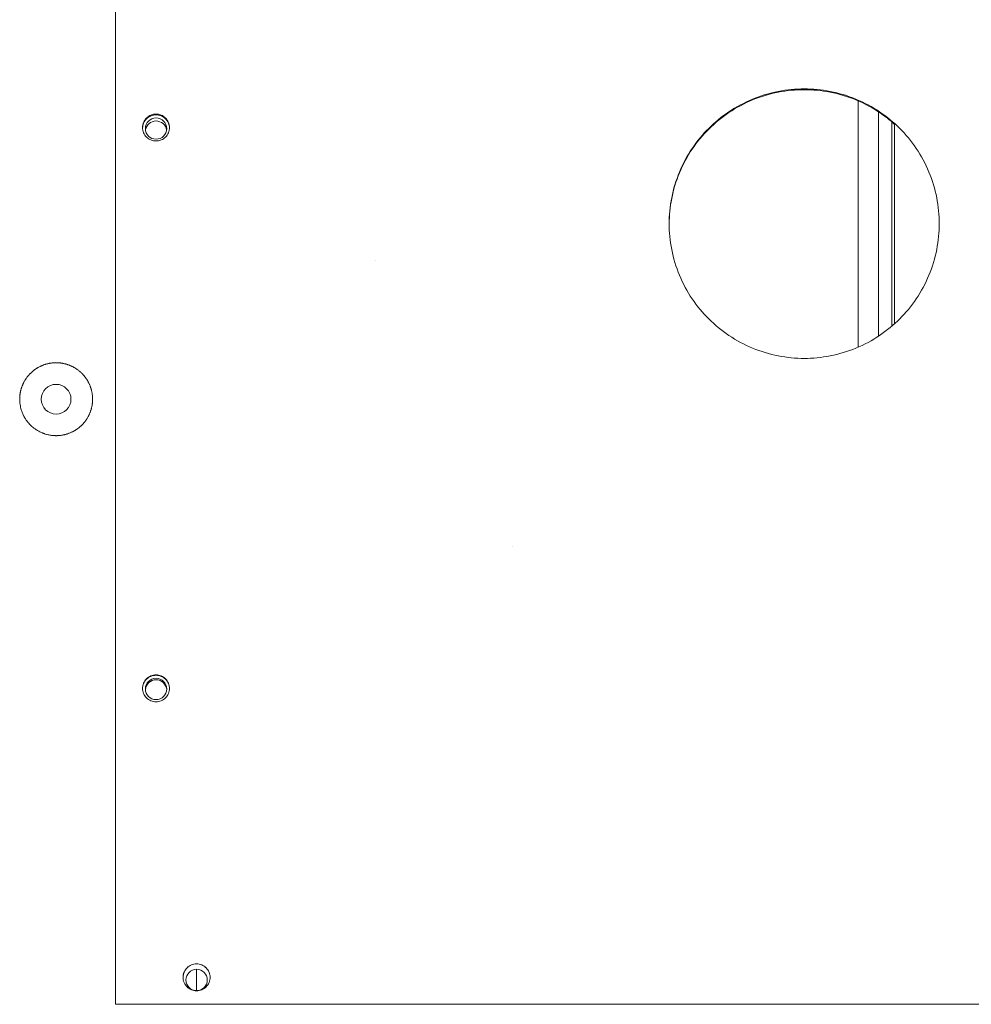
# Model space of a CAD drawing. Units: millimetres. Extents: x 165 to 10337, y 165 to 7285.
# Drawn here: x 4324 to 4676, y 4665 to 5029 of the extents above; entities that cross this region are included whole.
import ezdxf

# ---------------------------------------------------------------- set-up
doc = ezdxf.new("R2010")
doc.units = ezdxf.units.MM
doc.header["$LTSCALE"] = 25
doc.layers.add('Visible (ISO)', color=7, linetype='Continuous', lineweight=18)

msp = doc.modelspace()

# ---------------------------------------------------------------- linework, layer by layer
at = {"layer": 'Visible (ISO)'}
for p, q in [((4359.37, 5214.15), (4359.37, 4664.56)), ((4634.37, 4907.84), (4634.37, 4999)), ((4641.87, 4994.95), (4641.87, 4911.9)), ((4646.87, 4991.2), (4646.87, 4915.66)), ((4647.87, 4916.53), (4647.87, 4990.32)), ((4455.64, 4939.84), (4455.64, 4939.84)), ((4506.37, 4834), (4506.37, 4834)), ((4389.37, 4677.52), (4389.37, 4669.62)), ((4359.37, 4664.56), (6118.81, 4664.56))]:
    msp.add_line(p, q, dxfattribs=at)
for centre, radius in [((4337.37, 4888.57), 5.5), ((4389.37, 4673.57), 3.95)]:
    msp.add_circle(centre, radius, dxfattribs=at)
msp.add_arc((4337.37, 4888.57), 5.5, 180.0055, 359.9945, dxfattribs=at)
for centre, ratio in [((4374.37, 4988.76), 0.997141), ((4374.37, 4781.32), 0.999285)]:
    msp.add_ellipse(centre, major_axis=(-3.95, 0), ratio=ratio, dxfattribs=at)
for centre, major_axis, ratio, start_param, end_param in [((4374.37, 4987.63), (3.95, 0), 0.997141, 0.143894, 2.997699), ((4337.45, 4888.57), (-13.56, 0.78), 0.996909, 0.073017, 0.251871), ((4374.37, 4780.75), (3.95, 0), 0.999285, 0.071658, 3.069935)]:
    msp.add_ellipse(centre, major_axis=major_axis, ratio=ratio, start_param=start_param, end_param=end_param, dxfattribs=at)
for points, knots in [([(4614.37, 5003.44), (4617.51, 5003.44), (4620.76, 5003.14), (4627.22, 5001.88), (4630.43, 5000.92), (4636.59, 4998.37), (4639.54, 4996.79), (4645, 4993.13), (4647.51, 4991.05), (4651.95, 4986.62), (4654.03, 4984.12), (4657.7, 4978.68), (4659.29, 4975.73), (4661.84, 4969.59), (4662.81, 4966.38), (4664.07, 4959.94), (4664.37, 4956.7), (4664.37, 4950.44), (4664.07, 4947.2), (4662.81, 4940.76), (4661.84, 4937.55), (4659.29, 4931.41), (4657.7, 4928.46), (4654.03, 4923.01), (4651.95, 4920.51), (4647.51, 4916.08), (4645, 4914), (4639.54, 4910.33), (4636.59, 4908.75), (4630.43, 4906.2), (4627.22, 4905.24), (4620.76, 4903.98), (4617.51, 4903.68), (4611.24, 4903.68), (4607.99, 4903.98), (4601.53, 4905.24), (4598.32, 4906.2), (4592.16, 4908.75), (4589.21, 4910.33), (4583.75, 4914), (4581.24, 4916.08), (4576.8, 4920.51), (4574.72, 4923.01), (4571.04, 4928.46), (4569.46, 4931.41), (4566.9, 4937.55), (4565.94, 4940.76), (4564.67, 4947.2), (4564.37, 4950.44), (4564.37, 4956.7), (4564.67, 4959.94), (4565.94, 4966.38), (4566.9, 4969.59), (4569.46, 4975.73), (4571.04, 4978.68), (4574.72, 4984.12), (4576.8, 4986.62), (4581.24, 4991.05), (4583.75, 4993.13), (4589.21, 4996.79), (4592.16, 4998.37), (4598.32, 5000.92), (4601.53, 5001.88), (4607.99, 5003.14), (4611.24, 5003.44), (4614.37, 5003.44)], [0, 0, 0, 0, 0.941722, 0.941722, 1.883444, 1.883444, 2.825167, 2.825167, 3.766889, 3.766889, 4.708611, 4.708611, 5.650333, 5.650333, 6.592056, 6.592056, 7.533778, 7.533778, 8.4755, 8.4755, 9.417222, 9.417222, 10.358945, 10.358945, 11.300667, 11.300667, 12.242389, 12.242389, 13.184111, 13.184111, 14.125834, 14.125834, 15.067556, 15.067556, 16.009278, 16.009278, 16.951, 16.951, 17.892723, 17.892723, 18.834445, 18.834445, 19.776167, 19.776167, 20.717889, 20.717889, 21.659612, 21.659612, 22.601334, 22.601334, 23.543056, 23.543056, 24.484778, 24.484778, 25.426501, 25.426501, 26.368223, 26.368223, 27.309945, 27.309945, 28.251667, 28.251667, 29.19339, 29.19339, 30.135112, 30.135112, 30.135112, 30.135112]), ([(4564.37, 4953.44), (4564.38, 4956.52), (4564.68, 4959.71), (4565.94, 4966.11), (4566.9, 4969.31), (4569.46, 4975.46), (4571.04, 4978.4), (4574.72, 4983.85), (4576.8, 4986.35), (4581.24, 4990.78), (4583.75, 4992.85), (4589.21, 4996.51), (4592.16, 4998.1), (4598.32, 5000.64), (4601.53, 5001.6), (4607.99, 5002.86), (4611.24, 5003.16), (4614.37, 5003.16), (4617.51, 5003.16), (4620.76, 5002.86), (4627.22, 5001.6), (4630.43, 5000.64), (4636.59, 4998.1), (4639.54, 4996.51), (4644.27, 4993.35), (4646.14, 4991.88), (4647.87, 4990.32)], [22.615103, 22.615103, 22.615103, 22.615103, 23.543056, 23.543056, 24.484779, 24.484779, 25.426501, 25.426501, 26.368223, 26.368223, 27.309945, 27.309945, 28.251668, 28.251668, 29.19339, 29.19339, 30.135112, 30.135112, 30.135112, 31.076834, 31.076834, 32.018557, 32.018557, 32.960279, 32.960279, 33.648258, 33.648258, 33.648258, 33.648258]), ([(4369.37, 4989.15), (4369.37, 4988.52), (4369.5, 4987.85), (4370.01, 4986.62), (4370.4, 4986.06), (4371.28, 4985.18), (4371.85, 4984.79), (4373.08, 4984.28), (4373.75, 4984.16), (4375, 4984.16), (4375.67, 4984.28), (4376.9, 4984.79), (4377.47, 4985.18), (4378.35, 4986.06), (4378.74, 4986.62), (4379.25, 4987.85), (4379.37, 4988.52), (4379.37, 4989.77), (4379.25, 4990.44), (4378.74, 4991.67), (4378.35, 4992.23), (4377.47, 4993.11), (4376.9, 4993.5), (4375.67, 4994.01), (4375, 4994.13), (4374.37, 4994.13), (4373.75, 4994.13), (4373.08, 4994.01), (4371.85, 4993.5), (4371.28, 4993.11), (4370.4, 4992.23), (4370.01, 4991.67), (4369.5, 4990.44), (4369.37, 4989.77), (4369.37, 4989.15)], [0.753373, 0.753373, 0.753373, 0.753373, 0.941717, 0.941717, 1.13006, 1.13006, 1.318404, 1.318404, 1.506747, 1.506747, 1.69509, 1.69509, 1.883434, 1.883434, 2.071777, 2.071777, 2.26012, 2.26012, 2.448464, 2.448464, 2.636807, 2.636807, 2.82515, 2.82515, 3.013494, 3.013494, 3.013494, 3.201837, 3.201837, 3.39018, 3.39018, 3.578524, 3.578524, 3.766867, 3.766867, 3.766867, 3.766867]), ([(4374.37, 4993.83), (4373.75, 4993.83), (4373.08, 4993.7), (4371.85, 4993.19), (4371.28, 4992.81), (4370.4, 4991.93), (4370.01, 4991.37), (4369.52, 4990.19), (4369.4, 4989.58), (4369.38, 4988.99)], [-3.0134938, -3.0134938, -3.0134938, -3.0134938, -2.8251504, -2.8251504, -2.636807, -2.636807, -2.4484637, -2.4484637, -2.2751995, -2.2751995, -2.2751995, -2.2751995]), ([(4369.38, 4988.99), (4369.4, 4989.58), (4369.52, 4990.19), (4369.76, 4990.75), (4370.01, 4991.36), (4370.4, 4991.93), (4370.84, 4992.37), (4371.28, 4992.81), (4371.85, 4993.19), (4372.46, 4993.45), (4373.08, 4993.7), (4373.75, 4993.83), (4374.37, 4993.83), (4375, 4993.83), (4375.67, 4993.7), (4376.29, 4993.45), (4376.9, 4993.19), (4377.47, 4992.81), (4377.91, 4992.37), (4378.35, 4991.93), (4378.74, 4991.36), (4378.99, 4990.75), (4379.23, 4990.19), (4379.35, 4989.58), (4379.37, 4988.99)], [2.274673, 2.274673, 2.274673, 2.274673, 2.447917, 2.447917, 2.447917, 2.636227, 2.636227, 2.636227, 2.824518, 2.824518, 2.824518, 3.012809, 3.012809, 3.012809, 3.2011, 3.2011, 3.2011, 3.389391, 3.389391, 3.389391, 3.577701, 3.577701, 3.577701, 3.750945, 3.750945, 3.750945, 3.750945]), ([(4379.37, 4988.99), (4379.35, 4989.58), (4379.23, 4990.19), (4378.74, 4991.37), (4378.35, 4991.93), (4377.47, 4992.81), (4376.9, 4993.19), (4375.67, 4993.7), (4375, 4993.83), (4374.37, 4993.83)], [-0.7382943, -0.7382943, -0.7382943, -0.7382943, -0.5650301, -0.5650301, -0.3766867, -0.3766867, -0.1883434, -0.1883434, 0, 0, 0, 0]), ([(4350.87, 4888.57), (4350.87, 4888.64), (4350.87, 4888.7), (4350.87, 4888.77), (4350.87, 4888.92), (4350.87, 4889.06), (4350.86, 4889.2), (4350.86, 4889.28), (4350.85, 4889.36), (4350.85, 4889.43), (4350.84, 4889.47), (4350.84, 4889.5), (4350.84, 4889.54), (4350.84, 4889.59), (4350.83, 4889.65), (4350.83, 4889.7), (4350.83, 4889.72), (4350.82, 4889.74), (4350.82, 4889.77), (4350.82, 4889.79), (4350.82, 4889.82), (4350.81, 4889.85), (4350.81, 4889.86), (4350.81, 4889.86), (4350.81, 4889.87), (4350.81, 4889.89), (4350.81, 4889.91), (4350.81, 4889.93), (4350.8, 4889.99), (4350.79, 4890.04), (4350.79, 4890.1), (4350.77, 4890.24), (4350.75, 4890.39), (4350.73, 4890.53), (4350.72, 4890.61), (4350.71, 4890.68), (4350.7, 4890.76), (4350.67, 4890.9), (4350.65, 4891.04), (4350.62, 4891.19), (4350.6, 4891.26), (4350.59, 4891.33), (4350.57, 4891.41), (4350.54, 4891.55), (4350.51, 4891.69), (4350.47, 4891.84), (4350.46, 4891.91), (4350.44, 4891.98), (4350.42, 4892.05), (4350.39, 4892.16), (4350.36, 4892.27), (4350.33, 4892.37), (4350.32, 4892.41), (4350.31, 4892.44), (4350.3, 4892.48), (4350.29, 4892.5), (4350.29, 4892.52), (4350.28, 4892.53), (4350.27, 4892.56), (4350.26, 4892.59), (4350.25, 4892.61), (4350.25, 4892.62), (4350.25, 4892.63), (4350.25, 4892.64), (4350.24, 4892.66), (4350.24, 4892.67), (4350.23, 4892.69), (4350.22, 4892.73), (4350.21, 4892.76), (4350.2, 4892.8), (4350.16, 4892.9), (4350.13, 4893.01), (4350.09, 4893.11), (4350.06, 4893.18), (4350.04, 4893.25), (4350.01, 4893.32), (4349.96, 4893.46), (4349.91, 4893.59), (4349.85, 4893.73), (4349.82, 4893.8), (4349.79, 4893.87), (4349.76, 4893.93), (4349.71, 4894.07), (4349.65, 4894.2), (4349.58, 4894.33), (4349.55, 4894.4), (4349.52, 4894.47), (4349.49, 4894.53), (4349.42, 4894.66), (4349.36, 4894.79), (4349.29, 4894.92), (4349.25, 4894.99), (4349.22, 4895.05), (4349.18, 4895.12), (4349.11, 4895.24), (4349.04, 4895.37), (4348.96, 4895.5), (4348.93, 4895.56), (4348.89, 4895.62), (4348.85, 4895.68), (4348.77, 4895.81), (4348.69, 4895.93), (4348.61, 4896.06), (4348.57, 4896.12), (4348.53, 4896.18), (4348.49, 4896.24), (4348.42, 4896.33), (4348.36, 4896.42), (4348.29, 4896.51), (4348.28, 4896.53), (4348.26, 4896.56), (4348.24, 4896.58), (4348.24, 4896.59), (4348.23, 4896.59), (4348.23, 4896.6), (4348.22, 4896.62), (4348.2, 4896.63), (4348.19, 4896.64), (4348.16, 4896.69), (4348.13, 4896.73), (4348.09, 4896.78), (4348.07, 4896.81), (4348.05, 4896.84), (4348.02, 4896.87), (4347.96, 4896.95), (4347.89, 4897.04), (4347.82, 4897.13), (4347.77, 4897.18), (4347.72, 4897.24), (4347.68, 4897.3), (4347.58, 4897.41), (4347.48, 4897.52), (4347.39, 4897.63), (4347.34, 4897.68), (4347.29, 4897.74), (4347.24, 4897.79), (4347.14, 4897.9), (4347.03, 4898), (4346.93, 4898.11), (4346.88, 4898.16), (4346.83, 4898.21), (4346.77, 4898.26), (4346.67, 4898.36), (4346.56, 4898.46), (4346.45, 4898.56), (4346.4, 4898.61), (4346.35, 4898.66), (4346.29, 4898.71), (4346.18, 4898.8), (4346.07, 4898.9), (4345.95, 4898.99), (4345.9, 4899.04), (4345.84, 4899.09), (4345.78, 4899.13), (4345.67, 4899.22), (4345.55, 4899.31), (4345.43, 4899.4), (4345.37, 4899.45), (4345.31, 4899.49), (4345.25, 4899.53), (4345.22, 4899.55), (4345.19, 4899.58), (4345.16, 4899.6), (4345.12, 4899.63), (4345.07, 4899.66), (4345.03, 4899.69), (4345.01, 4899.7), (4345, 4899.71), (4344.98, 4899.72), (4344.96, 4899.74), (4344.94, 4899.75), (4344.91, 4899.77), (4344.9, 4899.78), (4344.9, 4899.78), (4344.89, 4899.79), (4344.87, 4899.8), (4344.86, 4899.81), (4344.84, 4899.82), (4344.8, 4899.85), (4344.75, 4899.88), (4344.7, 4899.91), (4344.58, 4899.99), (4344.45, 4900.07), (4344.32, 4900.14), (4344.26, 4900.18), (4344.2, 4900.22), (4344.14, 4900.25), (4344.01, 4900.33), (4343.88, 4900.4), (4343.75, 4900.47), (4343.68, 4900.51), (4343.62, 4900.54), (4343.56, 4900.57), (4343.42, 4900.64), (4343.29, 4900.71), (4343.16, 4900.77), (4343.09, 4900.8), (4343.03, 4900.83), (4342.96, 4900.86), (4342.83, 4900.92), (4342.69, 4900.98), (4342.56, 4901.04), (4342.49, 4901.06), (4342.42, 4901.09), (4342.35, 4901.12), (4342.22, 4901.17), (4342.08, 4901.22), (4341.94, 4901.27), (4341.87, 4901.3), (4341.8, 4901.32), (4341.73, 4901.35), (4341.59, 4901.4), (4341.45, 4901.44), (4341.31, 4901.48), (4341.24, 4901.51), (4341.17, 4901.53), (4341.1, 4901.55), (4341.06, 4901.56), (4341.03, 4901.57), (4340.99, 4901.58), (4340.97, 4901.58), (4340.96, 4901.59), (4340.94, 4901.59), (4340.93, 4901.59), (4340.92, 4901.6), (4340.91, 4901.6), (4340.89, 4901.6), (4340.87, 4901.61), (4340.86, 4901.61), (4340.85, 4901.62), (4340.84, 4901.62), (4340.83, 4901.62), (4340.81, 4901.63), (4340.79, 4901.63), (4340.78, 4901.63), (4340.74, 4901.64), (4340.7, 4901.65), (4340.67, 4901.66), (4340.6, 4901.68), (4340.52, 4901.7), (4340.45, 4901.71), (4340.31, 4901.75), (4340.16, 4901.78), (4340.02, 4901.81), (4339.95, 4901.82), (4339.87, 4901.84), (4339.8, 4901.85), (4339.66, 4901.88), (4339.51, 4901.9), (4339.37, 4901.92), (4339.29, 4901.93), (4339.22, 4901.94), (4339.15, 4901.95), (4339, 4901.97), (4338.86, 4901.99), (4338.71, 4902), (4338.64, 4902.01), (4338.56, 4902.02), (4338.49, 4902.02), (4338.35, 4902.04), (4338.2, 4902.05), (4338.05, 4902.05), (4337.98, 4902.06), (4337.91, 4902.06), (4337.83, 4902.06), (4337.69, 4902.07), (4337.54, 4902.07), (4337.39, 4902.07), (4337.32, 4902.07), (4337.24, 4902.07), (4337.17, 4902.07), (4337.02, 4902.07), (4336.87, 4902.06), (4336.73, 4902.05), (4336.65, 4902.05), (4336.58, 4902.05), (4336.51, 4902.04), (4336.47, 4902.04), (4336.43, 4902.04), (4336.39, 4902.03), (4336.37, 4902.03), (4336.36, 4902.03), (4336.34, 4902.03), (4336.33, 4902.03), (4336.32, 4902.03), (4336.31, 4902.03), (4336.28, 4902.03), (4336.25, 4902.02), (4336.23, 4902.02), (4336.21, 4902.02), (4336.19, 4902.02), (4336.17, 4902.02), (4336.13, 4902.01), (4336.1, 4902.01), (4336.06, 4902.01), (4335.99, 4902), (4335.91, 4901.99), (4335.84, 4901.98), (4335.69, 4901.97), (4335.55, 4901.95), (4335.4, 4901.93), (4335.33, 4901.91), (4335.25, 4901.9), (4335.18, 4901.89), (4335.04, 4901.87), (4334.89, 4901.84), (4334.75, 4901.81), (4334.68, 4901.8), (4334.6, 4901.78), (4334.53, 4901.77), (4334.39, 4901.74), (4334.25, 4901.7), (4334.1, 4901.67), (4334.03, 4901.65), (4333.96, 4901.63), (4333.89, 4901.61), (4333.75, 4901.58), (4333.61, 4901.54), (4333.47, 4901.49), (4333.4, 4901.47), (4333.33, 4901.45), (4333.26, 4901.43), (4333.12, 4901.38), (4332.98, 4901.34), (4332.84, 4901.29), (4332.77, 4901.26), (4332.7, 4901.24), (4332.63, 4901.21), (4332.49, 4901.16), (4332.36, 4901.1), (4332.22, 4901.05), (4332.17, 4901.03), (4332.12, 4901), (4332.07, 4900.98), (4332.05, 4900.98), (4332.03, 4900.97), (4332.01, 4900.96), (4332.01, 4900.96), (4332, 4900.95), (4331.99, 4900.95), (4331.96, 4900.94), (4331.94, 4900.93), (4331.91, 4900.92), (4331.89, 4900.91), (4331.88, 4900.9), (4331.86, 4900.89), (4331.81, 4900.87), (4331.76, 4900.85), (4331.71, 4900.82), (4331.67, 4900.81), (4331.64, 4900.79), (4331.61, 4900.78), (4331.54, 4900.75), (4331.47, 4900.71), (4331.41, 4900.68), (4331.28, 4900.62), (4331.14, 4900.55), (4331.01, 4900.48), (4330.95, 4900.44), (4330.88, 4900.41), (4330.82, 4900.37), (4330.69, 4900.3), (4330.57, 4900.23), (4330.44, 4900.15), (4330.38, 4900.12), (4330.31, 4900.08), (4330.25, 4900.04), (4330.13, 4899.96), (4330, 4899.88), (4329.88, 4899.8), (4329.82, 4899.76), (4329.76, 4899.72), (4329.7, 4899.68), (4329.58, 4899.59), (4329.46, 4899.51), (4329.34, 4899.42), (4329.28, 4899.38), (4329.22, 4899.33), (4329.17, 4899.29), (4329.05, 4899.2), (4328.93, 4899.11), (4328.82, 4899.01), (4328.76, 4898.97), (4328.71, 4898.92), (4328.65, 4898.87), (4328.54, 4898.78), (4328.43, 4898.68), (4328.32, 4898.58), (4328.28, 4898.54), (4328.23, 4898.51), (4328.19, 4898.47), (4328.18, 4898.46), (4328.17, 4898.44), (4328.15, 4898.43), (4328.15, 4898.42), (4328.14, 4898.42), (4328.13, 4898.41), (4328.11, 4898.39), (4328.09, 4898.37), (4328.07, 4898.35), (4327.99, 4898.28), (4327.91, 4898.2), (4327.83, 4898.12), (4327.78, 4898.07), (4327.73, 4898.02), (4327.68, 4897.96), (4327.57, 4897.86), (4327.47, 4897.75), (4327.38, 4897.64), (4327.33, 4897.59), (4327.28, 4897.53), (4327.23, 4897.48), (4327.13, 4897.37), (4327.04, 4897.25), (4326.94, 4897.14), (4326.9, 4897.08), (4326.85, 4897.03), (4326.81, 4896.97), (4326.71, 4896.86), (4326.63, 4896.74), (4326.54, 4896.62), (4326.49, 4896.56), (4326.45, 4896.5), (4326.41, 4896.44), (4326.32, 4896.33), (4326.24, 4896.2), (4326.16, 4896.08), (4326.12, 4896.02), (4326.08, 4895.96), (4326.04, 4895.9), (4325.96, 4895.78), (4325.88, 4895.65), (4325.8, 4895.52), (4325.77, 4895.46), (4325.73, 4895.4), (4325.69, 4895.34), (4325.64, 4895.24), (4325.58, 4895.14), (4325.53, 4895.05), (4325.51, 4895.01), (4325.49, 4894.98), (4325.47, 4894.95), (4325.47, 4894.93), (4325.46, 4894.91), (4325.45, 4894.9), (4325.44, 4894.89), (4325.44, 4894.88), (4325.44, 4894.87), (4325.43, 4894.86), (4325.42, 4894.84), (4325.41, 4894.83), (4325.41, 4894.82), (4325.4, 4894.81), (4325.4, 4894.8), (4325.39, 4894.78), (4325.38, 4894.77), (4325.37, 4894.75), (4325.35, 4894.72), (4325.34, 4894.68), (4325.32, 4894.65), (4325.27, 4894.55), (4325.22, 4894.45), (4325.17, 4894.35), (4325.14, 4894.28), (4325.11, 4894.22), (4325.08, 4894.15), (4325.02, 4894.02), (4324.96, 4893.88), (4324.91, 4893.74), (4324.88, 4893.68), (4324.85, 4893.61), (4324.82, 4893.54), (4324.77, 4893.41), (4324.72, 4893.27), (4324.67, 4893.13), (4324.64, 4893.06), (4324.62, 4892.99), (4324.6, 4892.93), (4324.55, 4892.79), (4324.5, 4892.64), (4324.46, 4892.5), (4324.44, 4892.43), (4324.42, 4892.37), (4324.4, 4892.3), (4324.36, 4892.16), (4324.32, 4892.01), (4324.28, 4891.87), (4324.27, 4891.8), (4324.25, 4891.73), (4324.23, 4891.66), (4324.2, 4891.52), (4324.17, 4891.37), (4324.14, 4891.22), (4324.12, 4891.15), (4324.11, 4891.08), (4324.1, 4891.01), (4324.08, 4890.9), (4324.06, 4890.79), (4324.04, 4890.68), (4324.03, 4890.65), (4324.03, 4890.61), (4324.02, 4890.57), (4324.02, 4890.55), (4324.02, 4890.54), (4324.02, 4890.52), (4324.01, 4890.49), (4324.01, 4890.46), (4324, 4890.44), (4324, 4890.43), (4324, 4890.41), (4324, 4890.4), (4324, 4890.39), (4324, 4890.37), (4323.99, 4890.35), (4323.99, 4890.32), (4323.98, 4890.28), (4323.98, 4890.24), (4323.96, 4890.13), (4323.95, 4890.02), (4323.94, 4889.91), (4323.93, 4889.83), (4323.93, 4889.76), (4323.92, 4889.69), (4323.91, 4889.54), (4323.9, 4889.39), (4323.89, 4889.25), (4323.89, 4889.17), (4323.88, 4889.1), (4323.88, 4889.03), (4323.88, 4888.88), (4323.87, 4888.73), (4323.87, 4888.59), (4323.87, 4888.51), (4323.87, 4888.44), (4323.88, 4888.36)], [0.04248483, 0.04248483, 0.04248483, 0.04248483, 0.04268704, 0.04268704, 0.04268704, 0.04312433, 0.04312433, 0.04312433, 0.04335403, 0.04335403, 0.04335403, 0.04345819, 0.04345819, 0.04345819, 0.04362513, 0.04362513, 0.04362513, 0.04368752, 0.04368752, 0.04368752, 0.04377089, 0.04377089, 0.04377089, 0.04379206, 0.04379206, 0.04379206, 0.04385427, 0.04385427, 0.04385427, 0.04402101, 0.04402101, 0.04402101, 0.04445978, 0.04445978, 0.04445978, 0.044688, 0.044688, 0.044688, 0.0451275, 0.0451275, 0.0451275, 0.04535498, 0.04535498, 0.04535498, 0.0457952, 0.0457952, 0.0457952, 0.04602197, 0.04602197, 0.04602197, 0.04635546, 0.04635546, 0.04635546, 0.04646289, 0.04646289, 0.04646289, 0.04652221, 0.04652221, 0.04652221, 0.04660558, 0.04660558, 0.04660558, 0.0466298, 0.0466298, 0.0466298, 0.04668895, 0.04668895, 0.04668895, 0.04679672, 0.04679672, 0.04679672, 0.04713055, 0.04713055, 0.04713055, 0.04735594, 0.04735594, 0.04735594, 0.04779818, 0.04779818, 0.04779818, 0.04802292, 0.04802292, 0.04802292, 0.04846577, 0.04846577, 0.04846577, 0.04868991, 0.04868991, 0.04868991, 0.04913333, 0.04913333, 0.04913333, 0.04935689, 0.04935689, 0.04935689, 0.04980085, 0.04980085, 0.04980085, 0.05002388, 0.05002388, 0.05002388, 0.05046834, 0.05046834, 0.05046834, 0.05069086, 0.05069086, 0.05069086, 0.05102436, 0.05102436, 0.05102436, 0.05110773, 0.05110773, 0.05110773, 0.05113579, 0.05113579, 0.05113579, 0.0511911, 0.0511911, 0.0511911, 0.05135785, 0.05135785, 0.05135785, 0.0514695, 0.0514695, 0.0514695, 0.05180319, 0.05180319, 0.05180319, 0.05202483, 0.05202483, 0.05202483, 0.05247055, 0.05247055, 0.05247055, 0.05269182, 0.05269182, 0.05269182, 0.05313786, 0.05313786, 0.05313786, 0.0533588, 0.0533588, 0.0533588, 0.05380511, 0.05380511, 0.05380511, 0.05402579, 0.05402579, 0.05402579, 0.05447232, 0.05447232, 0.05447232, 0.05469277, 0.05469277, 0.05469277, 0.05513948, 0.05513948, 0.05513948, 0.05535976, 0.05535976, 0.05535976, 0.05547304, 0.05547304, 0.05547304, 0.05563982, 0.05563982, 0.05563982, 0.05569325, 0.05569325, 0.05569325, 0.05577662, 0.05577662, 0.05577662, 0.05580659, 0.05580659, 0.05580659, 0.05586, 0.05586, 0.05586, 0.05602674, 0.05602674, 0.05602674, 0.05647365, 0.05647365, 0.05647365, 0.05669373, 0.05669373, 0.05669373, 0.05714067, 0.05714067, 0.05714067, 0.05736071, 0.05736071, 0.05736071, 0.05780766, 0.05780766, 0.05780766, 0.0580277, 0.0580277, 0.0580277, 0.0584746, 0.0584746, 0.0584746, 0.05869468, 0.05869468, 0.05869468, 0.05914151, 0.05914151, 0.05914151, 0.05936167, 0.05936167, 0.05936167, 0.05980837, 0.05980837, 0.05980837, 0.06002865, 0.06002865, 0.06002865, 0.06014179, 0.06014179, 0.06014179, 0.0601954, 0.0601954, 0.0601954, 0.06022515, 0.06022515, 0.06022515, 0.06027877, 0.06027877, 0.06027877, 0.0603085, 0.0603085, 0.0603085, 0.06036215, 0.06036215, 0.06036215, 0.0604752, 0.0604752, 0.0604752, 0.06069564, 0.06069564, 0.06069564, 0.06114201, 0.06114201, 0.06114201, 0.06136262, 0.06136262, 0.06136262, 0.06180881, 0.06180881, 0.06180881, 0.06202961, 0.06202961, 0.06202961, 0.0624756, 0.0624756, 0.0624756, 0.06269659, 0.06269659, 0.06269659, 0.06314238, 0.06314238, 0.06314238, 0.06336358, 0.06336358, 0.06336358, 0.06380915, 0.06380915, 0.06380915, 0.06403056, 0.06403056, 0.06403056, 0.06447591, 0.06447591, 0.06447591, 0.06469755, 0.06469755, 0.06469755, 0.06480929, 0.06480929, 0.06480929, 0.0648643, 0.0648643, 0.0648643, 0.06489263, 0.06489263, 0.06489263, 0.06497597, 0.06497597, 0.06497597, 0.06503104, 0.06503104, 0.06503104, 0.06514266, 0.06514266, 0.06514266, 0.06536453, 0.06536453, 0.06536453, 0.06580944, 0.06580944, 0.06580944, 0.06603152, 0.06603152, 0.06603152, 0.06647624, 0.06647624, 0.06647624, 0.0666985, 0.0666985, 0.0666985, 0.06714306, 0.06714306, 0.06714306, 0.06736549, 0.06736549, 0.06736549, 0.06780991, 0.06780991, 0.06780991, 0.06803247, 0.06803247, 0.06803247, 0.06847678, 0.06847678, 0.06847678, 0.06869946, 0.06869946, 0.06869946, 0.06914368, 0.06914368, 0.06914368, 0.06931041, 0.06931041, 0.06931041, 0.06936644, 0.06936644, 0.06936644, 0.06939377, 0.06939377, 0.06939377, 0.06947714, 0.06947714, 0.06947714, 0.06953319, 0.06953319, 0.06953319, 0.06969994, 0.06969994, 0.06969994, 0.0698106, 0.0698106, 0.0698106, 0.07003343, 0.07003343, 0.07003343, 0.07047758, 0.07047758, 0.07047758, 0.07070041, 0.07070041, 0.07070041, 0.0711446, 0.0711446, 0.0711446, 0.0713674, 0.0713674, 0.0713674, 0.07181167, 0.07181167, 0.07181167, 0.07203439, 0.07203439, 0.07203439, 0.07247878, 0.07247878, 0.07247878, 0.07270137, 0.07270137, 0.07270137, 0.07314594, 0.07314594, 0.07314594, 0.07336836, 0.07336836, 0.07336836, 0.07381316, 0.07381316, 0.07381316, 0.07397997, 0.07397997, 0.07397997, 0.07403534, 0.07403534, 0.07403534, 0.07406336, 0.07406336, 0.07406336, 0.07414676, 0.07414676, 0.07414676, 0.0744804, 0.0744804, 0.0744804, 0.07470233, 0.07470233, 0.07470233, 0.07514771, 0.07514771, 0.07514771, 0.07536931, 0.07536931, 0.07536931, 0.07581506, 0.07581506, 0.07581506, 0.0760363, 0.0760363, 0.0760363, 0.07648245, 0.07648245, 0.07648245, 0.07670328, 0.07670328, 0.07670328, 0.07714989, 0.07714989, 0.07714989, 0.07737027, 0.07737027, 0.07737027, 0.07781738, 0.07781738, 0.07781738, 0.07803725, 0.07803725, 0.07803725, 0.07837074, 0.07837074, 0.07837074, 0.07848491, 0.07848491, 0.07848491, 0.07853749, 0.07853749, 0.07853749, 0.07856836, 0.07856836, 0.07856836, 0.07862086, 0.07862086, 0.07862086, 0.0786518, 0.0786518, 0.0786518, 0.07870424, 0.07870424, 0.07870424, 0.07881869, 0.07881869, 0.07881869, 0.07915248, 0.07915248, 0.07915248, 0.07937122, 0.07937122, 0.07937122, 0.07982008, 0.07982008, 0.07982008, 0.08003821, 0.08003821, 0.08003821, 0.0804877, 0.0804877, 0.0804877, 0.08070519, 0.08070519, 0.08070519, 0.08115535, 0.08115535, 0.08115535, 0.08137218, 0.08137218, 0.08137218, 0.08182301, 0.08182301, 0.08182301, 0.08203916, 0.08203916, 0.08203916, 0.08249071, 0.08249071, 0.08249071, 0.08270615, 0.08270615, 0.08270615, 0.08303964, 0.08303964, 0.08303964, 0.08315842, 0.08315842, 0.08315842, 0.08320638, 0.08320638, 0.08320638, 0.08328976, 0.08328976, 0.08328976, 0.08332533, 0.08332533, 0.08332533, 0.08337313, 0.08337313, 0.08337313, 0.08349206, 0.08349206, 0.08349206, 0.08382498, 0.08382498, 0.08382498, 0.08404012, 0.08404012, 0.08404012, 0.08448862, 0.08448862, 0.08448862, 0.0847071, 0.0847071, 0.0847071, 0.08514935, 0.08514935, 0.08514935, 0.08537409, 0.08537409, 0.08537409, 0.08537409]), ([(4324.13, 4885.96), (4324.13, 4885.93), (4324.14, 4885.91), (4324.14, 4885.88), (4324.16, 4885.83), (4324.17, 4885.77), (4324.18, 4885.72), (4324.21, 4885.58), (4324.24, 4885.44), (4324.27, 4885.31), (4324.33, 4885.09), (4324.39, 4884.88), (4324.45, 4884.67), (4324.51, 4884.46), (4324.58, 4884.25), (4324.66, 4884.04), (4324.73, 4883.83), (4324.81, 4883.63), (4324.89, 4883.43), (4324.98, 4883.22), (4325.07, 4883.02), (4325.16, 4882.82), (4325.19, 4882.75), (4325.23, 4882.68), (4325.26, 4882.61), (4325.32, 4882.48), (4325.39, 4882.36), (4325.46, 4882.23), (4325.49, 4882.16), (4325.53, 4882.09), (4325.57, 4882.02), (4325.58, 4881.99), (4325.6, 4881.97), (4325.62, 4881.94), (4325.64, 4881.89), (4325.67, 4881.84), (4325.7, 4881.79), (4325.71, 4881.77), (4325.72, 4881.75), (4325.73, 4881.73), (4325.75, 4881.71), (4325.76, 4881.68), (4325.78, 4881.66), (4325.78, 4881.66), (4325.78, 4881.65), (4325.78, 4881.65), (4325.8, 4881.63), (4325.81, 4881.61), (4325.82, 4881.59), (4325.85, 4881.54), (4325.88, 4881.49), (4325.91, 4881.45), (4325.98, 4881.32), (4326.06, 4881.21), (4326.14, 4881.09), (4326.26, 4880.9), (4326.39, 4880.72), (4326.52, 4880.55), (4326.57, 4880.48), (4326.61, 4880.42), (4326.66, 4880.36), (4326.75, 4880.24), (4326.83, 4880.13), (4326.92, 4880.02), (4326.97, 4879.96), (4327.02, 4879.9), (4327.07, 4879.84), (4327.17, 4879.74), (4327.26, 4879.63), (4327.35, 4879.52), (4327.41, 4879.47), (4327.46, 4879.41), (4327.51, 4879.35), (4327.61, 4879.25), (4327.71, 4879.15), (4327.81, 4879.04), (4327.86, 4878.99), (4327.92, 4878.93), (4327.98, 4878.88), (4328.08, 4878.78), (4328.18, 4878.68), (4328.29, 4878.59), (4328.35, 4878.53), (4328.4, 4878.48), (4328.46, 4878.43), (4328.49, 4878.41), (4328.51, 4878.39), (4328.54, 4878.37), (4328.55, 4878.35), (4328.57, 4878.33), (4328.59, 4878.32), (4328.61, 4878.3), (4328.63, 4878.28), (4328.65, 4878.27), (4328.66, 4878.26), (4328.66, 4878.26), (4328.66, 4878.26), (4328.68, 4878.24), (4328.7, 4878.23), (4328.72, 4878.21), (4328.74, 4878.19), (4328.77, 4878.17), (4328.79, 4878.15), (4328.85, 4878.1), (4328.91, 4878.05), (4328.98, 4878), (4329.09, 4877.91), (4329.2, 4877.82), (4329.32, 4877.74), (4329.49, 4877.61), (4329.67, 4877.48), (4329.86, 4877.36), (4330.04, 4877.23), (4330.23, 4877.12), (4330.41, 4877), (4330.6, 4876.89), (4330.79, 4876.78), (4330.99, 4876.68), (4331.18, 4876.57), (4331.38, 4876.47), (4331.58, 4876.38), (4331.78, 4876.28), (4331.98, 4876.19), (4332.18, 4876.11), (4332.26, 4876.08), (4332.33, 4876.05), (4332.4, 4876.02), (4332.43, 4876.01), (4332.46, 4876), (4332.49, 4875.98), (4332.52, 4875.98), (4332.54, 4875.97), (4332.56, 4875.96), (4332.59, 4875.95), (4332.62, 4875.94), (4332.65, 4875.92), (4332.67, 4875.92), (4332.69, 4875.91), (4332.72, 4875.9), (4332.75, 4875.89), (4332.78, 4875.88), (4332.81, 4875.87), (4332.88, 4875.84), (4332.96, 4875.81), (4333.03, 4875.79), (4333.17, 4875.74), (4333.3, 4875.7), (4333.44, 4875.66), (4333.65, 4875.59), (4333.86, 4875.53), (4334.08, 4875.48), (4334.29, 4875.43), (4334.5, 4875.38), (4334.72, 4875.33), (4334.93, 4875.29), (4335.15, 4875.25), (4335.37, 4875.22), (4335.59, 4875.19), (4335.81, 4875.16), (4336.03, 4875.14), (4336.1, 4875.13), (4336.18, 4875.12), (4336.26, 4875.12), (4336.4, 4875.1), (4336.55, 4875.1), (4336.69, 4875.09), (4336.74, 4875.09), (4336.8, 4875.08), (4336.86, 4875.08), (4336.88, 4875.08), (4336.9, 4875.08), (4336.93, 4875.08), (4336.93, 4875.08), (4336.93, 4875.08), (4336.94, 4875.08), (4336.96, 4875.08), (4336.99, 4875.08), (4337.01, 4875.08), (4337.01, 4875.08), (4337.02, 4875.08), (4337.02, 4875.08), (4337.05, 4875.07), (4337.07, 4875.07), (4337.09, 4875.07), (4337.15, 4875.07), (4337.21, 4875.07), (4337.26, 4875.07), (4337.29, 4875.07), (4337.32, 4875.07), (4337.36, 4875.07), (4337.44, 4875.07), (4337.52, 4875.07), (4337.59, 4875.07), (4337.74, 4875.07), (4337.88, 4875.08), (4338.02, 4875.09), (4338.24, 4875.1), (4338.46, 4875.11), (4338.68, 4875.13), (4338.76, 4875.14), (4338.84, 4875.15), (4338.92, 4875.16), (4339.06, 4875.17), (4339.2, 4875.19), (4339.34, 4875.21), (4339.41, 4875.23), (4339.49, 4875.24), (4339.57, 4875.25), (4339.71, 4875.27), (4339.85, 4875.3), (4339.99, 4875.33), (4340.06, 4875.34), (4340.14, 4875.36), (4340.22, 4875.37), (4340.36, 4875.4), (4340.5, 4875.44), (4340.63, 4875.47), (4340.71, 4875.49), (4340.79, 4875.51), (4340.86, 4875.53), (4340.97, 4875.56), (4341.08, 4875.59), (4341.18, 4875.62), (4341.21, 4875.63), (4341.24, 4875.64), (4341.27, 4875.65), (4341.3, 4875.65), (4341.32, 4875.66), (4341.34, 4875.67), (4341.37, 4875.68), (4341.4, 4875.68), (4341.42, 4875.69), (4341.43, 4875.69), (4341.43, 4875.69), (4341.43, 4875.7), (4341.46, 4875.7), (4341.48, 4875.71), (4341.5, 4875.72), (4341.51, 4875.72), (4341.51, 4875.72), (4341.51, 4875.72), (4341.54, 4875.73), (4341.57, 4875.74), (4341.59, 4875.75), (4341.7, 4875.78), (4341.8, 4875.82), (4341.91, 4875.85), (4341.98, 4875.88), (4342.06, 4875.91), (4342.13, 4875.94), (4342.27, 4875.99), (4342.4, 4876.04), (4342.53, 4876.09), (4342.73, 4876.18), (4342.93, 4876.27), (4343.13, 4876.36), (4343.2, 4876.39), (4343.28, 4876.43), (4343.35, 4876.46), (4343.47, 4876.53), (4343.6, 4876.59), (4343.72, 4876.66), (4343.79, 4876.69), (4343.86, 4876.73), (4343.93, 4876.77), (4344.05, 4876.84), (4344.18, 4876.91), (4344.3, 4876.98), (4344.37, 4877.02), (4344.43, 4877.06), (4344.5, 4877.1), (4344.62, 4877.18), (4344.74, 4877.26), (4344.86, 4877.33), (4345.02, 4877.44), (4345.17, 4877.55), (4345.33, 4877.66), (4345.35, 4877.68), (4345.38, 4877.7), (4345.4, 4877.72), (4345.42, 4877.73), (4345.44, 4877.75), (4345.46, 4877.76), (4345.46, 4877.76), (4345.47, 4877.76), (4345.47, 4877.77), (4345.49, 4877.78), (4345.51, 4877.8), (4345.53, 4877.81), (4345.53, 4877.81), (4345.53, 4877.81), (4345.54, 4877.82), (4345.56, 4877.83), (4345.57, 4877.85), (4345.59, 4877.86), (4345.62, 4877.88), (4345.64, 4877.9), (4345.67, 4877.92), (4345.76, 4877.99), (4345.84, 4878.06), (4345.93, 4878.13), (4346.1, 4878.27), (4346.27, 4878.41), (4346.43, 4878.56), (4346.49, 4878.61), (4346.55, 4878.67), (4346.61, 4878.72), (4346.71, 4878.82), (4346.81, 4878.91), (4346.91, 4879.01), (4346.97, 4879.07), (4347.02, 4879.13), (4347.08, 4879.18), (4347.17, 4879.28), (4347.27, 4879.39), (4347.37, 4879.49), (4347.42, 4879.55), (4347.47, 4879.61), (4347.52, 4879.67), (4347.62, 4879.77), (4347.71, 4879.88), (4347.8, 4879.99), (4347.85, 4880.05), (4347.9, 4880.11), (4347.95, 4880.17), (4348.03, 4880.28), (4348.12, 4880.4), (4348.21, 4880.51), (4348.32, 4880.66), (4348.43, 4880.82), (4348.54, 4880.98), (4348.55, 4881), (4348.57, 4881.02), (4348.58, 4881.04), (4348.58, 4881.05), (4348.59, 4881.05), (4348.59, 4881.06), (4348.6, 4881.07), (4348.62, 4881.09), (4348.63, 4881.11), (4348.63, 4881.12), (4348.63, 4881.12), (4348.64, 4881.12), (4348.65, 4881.15), (4348.67, 4881.17), (4348.68, 4881.19), (4348.69, 4881.21), (4348.71, 4881.23), (4348.72, 4881.25), (4348.74, 4881.28), (4348.75, 4881.31), (4348.77, 4881.33), (4348.83, 4881.43), (4348.89, 4881.52), (4348.95, 4881.62), (4349.06, 4881.81), (4349.17, 4882), (4349.27, 4882.19), (4349.31, 4882.26), (4349.35, 4882.33), (4349.38, 4882.4), (4349.45, 4882.53), (4349.51, 4882.65), (4349.57, 4882.78), (4349.6, 4882.85), (4349.64, 4882.92), (4349.67, 4882.99), (4349.73, 4883.12), (4349.78, 4883.25), (4349.84, 4883.39), (4349.87, 4883.46), (4349.9, 4883.53), (4349.93, 4883.6), (4349.98, 4883.73), (4350.03, 4883.87), (4350.08, 4884), (4350.1, 4884.07), (4350.13, 4884.15), (4350.15, 4884.22), (4350.2, 4884.36), (4350.24, 4884.49), (4350.29, 4884.63), (4350.31, 4884.7), (4350.33, 4884.78), (4350.35, 4884.85), (4350.36, 4884.88), (4350.37, 4884.92), (4350.38, 4884.95), (4350.39, 4885), (4350.41, 4885.05), (4350.42, 4885.11), (4350.43, 4885.13), (4350.43, 4885.15), (4350.44, 4885.17), (4350.44, 4885.18), (4350.44, 4885.18), (4350.44, 4885.19), (4350.45, 4885.22), (4350.46, 4885.24), (4350.46, 4885.27), (4350.47, 4885.29), (4350.48, 4885.31), (4350.48, 4885.34), (4350.49, 4885.39), (4350.51, 4885.44), (4350.52, 4885.5), (4350.55, 4885.64), (4350.58, 4885.78), (4350.61, 4885.92), (4350.66, 4886.14), (4350.69, 4886.35), (4350.73, 4886.57), (4350.74, 4886.65), (4350.75, 4886.72), (4350.76, 4886.8), (4350.78, 4886.94), (4350.79, 4887.08), (4350.81, 4887.23), (4350.81, 4887.3), (4350.82, 4887.38), (4350.83, 4887.45), (4350.84, 4887.6), (4350.85, 4887.74), (4350.86, 4887.88), (4350.86, 4887.96), (4350.86, 4888.03), (4350.87, 4888.11), (4350.87, 4888.25), (4350.87, 4888.4), (4350.87, 4888.54), (4350.87, 4888.55), (4350.87, 4888.56), (4350.87, 4888.57)], [0.00242565, 0.00242565, 0.00242565, 0.00242565, 0.00250119, 0.00250119, 0.00250119, 0.00266794, 0.00266794, 0.00266794, 0.00309331, 0.00309331, 0.00309331, 0.00376093, 0.00376093, 0.00376093, 0.00442851, 0.00442851, 0.00442851, 0.00509605, 0.00509605, 0.00509605, 0.00576356, 0.00576356, 0.00576356, 0.00600287, 0.00600287, 0.00600287, 0.00643103, 0.00643103, 0.00643103, 0.00666985, 0.00666985, 0.00666985, 0.00676476, 0.00676476, 0.00676476, 0.00693162, 0.00693162, 0.00693162, 0.00700334, 0.00700334, 0.00700334, 0.00708672, 0.00708672, 0.00708672, 0.00709847, 0.00709847, 0.00709847, 0.00717009, 0.00717009, 0.00717009, 0.00733684, 0.00733684, 0.00733684, 0.00776589, 0.00776589, 0.00776589, 0.00843327, 0.00843327, 0.00843327, 0.00867081, 0.00867081, 0.00867081, 0.00910061, 0.00910061, 0.00910061, 0.00933779, 0.00933779, 0.00933779, 0.00976791, 0.00976791, 0.00976791, 0.01000478, 0.01000478, 0.01000478, 0.01043517, 0.01043517, 0.01043517, 0.01067176, 0.01067176, 0.01067176, 0.01110239, 0.01110239, 0.01110239, 0.01133875, 0.01133875, 0.01133875, 0.01143598, 0.01143598, 0.01143598, 0.01150549, 0.01150549, 0.01150549, 0.01158887, 0.01158887, 0.01158887, 0.01160278, 0.01160278, 0.01160278, 0.01167224, 0.01167224, 0.01167224, 0.01176954, 0.01176954, 0.01176954, 0.01200573, 0.01200573, 0.01200573, 0.01243659, 0.01243659, 0.01243659, 0.01310361, 0.01310361, 0.01310361, 0.01377059, 0.01377059, 0.01377059, 0.01443755, 0.01443755, 0.01443755, 0.01510447, 0.01510447, 0.01510447, 0.01577136, 0.01577136, 0.01577136, 0.01600764, 0.01600764, 0.01600764, 0.0161048, 0.0161048, 0.0161048, 0.01617439, 0.01617439, 0.01617439, 0.0162715, 0.0162715, 0.0162715, 0.01634113, 0.01634113, 0.01634113, 0.01643822, 0.01643822, 0.01643822, 0.01667463, 0.01667463, 0.01667463, 0.01710506, 0.01710506, 0.01710506, 0.01777189, 0.01777189, 0.01777189, 0.0184387, 0.0184387, 0.0184387, 0.01910549, 0.01910549, 0.01910549, 0.01977227, 0.01977227, 0.01977227, 0.02000955, 0.02000955, 0.02000955, 0.02043903, 0.02043903, 0.02043903, 0.02060572, 0.02060572, 0.02060572, 0.02067654, 0.02067654, 0.02067654, 0.02068906, 0.02068906, 0.02068906, 0.02075991, 0.02075991, 0.02075991, 0.0207724, 0.0207724, 0.0207724, 0.02084328, 0.02084328, 0.02084328, 0.02101003, 0.02101003, 0.02101003, 0.02110578, 0.02110578, 0.02110578, 0.02134352, 0.02134352, 0.02134352, 0.02177254, 0.02177254, 0.02177254, 0.02243931, 0.02243931, 0.02243931, 0.02267749, 0.02267749, 0.02267749, 0.02310609, 0.02310609, 0.02310609, 0.02334448, 0.02334448, 0.02334448, 0.02377288, 0.02377288, 0.02377288, 0.02401146, 0.02401146, 0.02401146, 0.02443968, 0.02443968, 0.02443968, 0.02467845, 0.02467845, 0.02467845, 0.02501194, 0.02501194, 0.02501194, 0.0251065, 0.0251065, 0.0251065, 0.02517869, 0.02517869, 0.02517869, 0.02526206, 0.02526206, 0.02526206, 0.02527321, 0.02527321, 0.02527321, 0.02534543, 0.02534543, 0.02534543, 0.02535656, 0.02535656, 0.02535656, 0.02543991, 0.02543991, 0.02543991, 0.02577333, 0.02577333, 0.02577333, 0.02601242, 0.02601242, 0.02601242, 0.0264402, 0.0264402, 0.0264402, 0.0271071, 0.0271071, 0.0271071, 0.02734639, 0.02734639, 0.02734639, 0.02777404, 0.02777404, 0.02777404, 0.02801337, 0.02801337, 0.02801337, 0.02844102, 0.02844102, 0.02844102, 0.02868036, 0.02868036, 0.02868036, 0.02910803, 0.02910803, 0.02910803, 0.02968083, 0.02968083, 0.02968083, 0.02977507, 0.02977507, 0.02977507, 0.02984758, 0.02984758, 0.02984758, 0.02985845, 0.02985845, 0.02985845, 0.02993095, 0.02993095, 0.02993095, 0.02994184, 0.02994184, 0.02994184, 0.03001433, 0.03001433, 0.03001433, 0.03010861, 0.03010861, 0.03010861, 0.03044216, 0.03044216, 0.03044216, 0.03110929, 0.03110929, 0.03110929, 0.0313483, 0.0313483, 0.0313483, 0.03177646, 0.03177646, 0.03177646, 0.03201528, 0.03201528, 0.03201528, 0.03244368, 0.03244368, 0.03244368, 0.03268227, 0.03268227, 0.03268227, 0.03311095, 0.03311095, 0.03311095, 0.03334925, 0.03334925, 0.03334925, 0.03377826, 0.03377826, 0.03377826, 0.03434973, 0.03434973, 0.03434973, 0.0344331, 0.0344331, 0.0344331, 0.03444562, 0.03444562, 0.03444562, 0.03451648, 0.03451648, 0.03451648, 0.03452904, 0.03452904, 0.03452904, 0.03461247, 0.03461247, 0.03461247, 0.03468322, 0.03468322, 0.03468322, 0.03477932, 0.03477932, 0.03477932, 0.03511302, 0.03511302, 0.03511302, 0.03578046, 0.03578046, 0.03578046, 0.03601719, 0.03601719, 0.03601719, 0.03644794, 0.03644794, 0.03644794, 0.03668418, 0.03668418, 0.03668418, 0.03711545, 0.03711545, 0.03711545, 0.03735116, 0.03735116, 0.03735116, 0.037783, 0.037783, 0.037783, 0.03801815, 0.03801815, 0.03801815, 0.03845059, 0.03845059, 0.03845059, 0.03868513, 0.03868513, 0.03868513, 0.0387844, 0.0387844, 0.0387844, 0.03895131, 0.03895131, 0.03895131, 0.03901863, 0.03901863, 0.03901863, 0.03903476, 0.03903476, 0.03903476, 0.03911822, 0.03911822, 0.03911822, 0.03918537, 0.03918537, 0.03918537, 0.03935212, 0.03935212, 0.03935212, 0.03978587, 0.03978587, 0.03978587, 0.04045354, 0.04045354, 0.04045354, 0.04068609, 0.04068609, 0.04068609, 0.04112122, 0.04112122, 0.04112122, 0.04135307, 0.04135307, 0.04135307, 0.04178891, 0.04178891, 0.04178891, 0.04202006, 0.04202006, 0.04202006, 0.04245661, 0.04245661, 0.04245661, 0.04248483, 0.04248483, 0.04248483, 0.04248483]), ([(4369.37, 4781.51), (4369.37, 4780.88), (4369.5, 4780.21), (4370.01, 4778.98), (4370.4, 4778.42), (4371.28, 4777.53), (4371.85, 4777.15), (4373.08, 4776.64), (4373.75, 4776.51), (4375, 4776.51), (4375.67, 4776.64), (4376.9, 4777.15), (4377.47, 4777.53), (4378.35, 4778.42), (4378.74, 4778.98), (4379.25, 4780.21), (4379.37, 4780.88), (4379.37, 4782.13), (4379.25, 4782.8), (4378.74, 4784.03), (4378.35, 4784.6), (4377.47, 4785.48), (4376.9, 4785.87), (4375.67, 4786.38), (4375, 4786.5), (4374.37, 4786.5), (4373.75, 4786.5), (4373.08, 4786.38), (4371.85, 4785.87), (4371.28, 4785.48), (4370.4, 4784.6), (4370.01, 4784.03), (4369.5, 4782.8), (4369.37, 4782.13), (4369.37, 4781.51)], [0.753373, 0.753373, 0.753373, 0.753373, 0.941717, 0.941717, 1.13006, 1.13006, 1.318404, 1.318404, 1.506747, 1.506747, 1.69509, 1.69509, 1.883434, 1.883434, 2.071777, 2.071777, 2.26012, 2.26012, 2.448464, 2.448464, 2.636807, 2.636807, 2.82515, 2.82515, 3.013494, 3.013494, 3.013494, 3.201837, 3.201837, 3.39018, 3.39018, 3.578524, 3.578524, 3.766867, 3.766867, 3.766867, 3.766867]), ([(4374.37, 4786.35), (4373.75, 4786.35), (4373.08, 4786.23), (4371.85, 4785.72), (4371.28, 4785.33), (4370.4, 4784.45), (4370.01, 4783.88), (4369.51, 4782.68), (4369.38, 4782.04), (4369.38, 4781.43)], [-3.0134938, -3.0134938, -3.0134938, -3.0134938, -2.8251504, -2.8251504, -2.636807, -2.636807, -2.4484637, -2.4484637, -2.2676674, -2.2676674, -2.2676674, -2.2676674]), ([(4369.38, 4781.43), (4369.38, 4782.04), (4369.51, 4782.68), (4369.76, 4783.27), (4370.01, 4783.88), (4370.4, 4784.44), (4370.84, 4784.89), (4371.28, 4785.33), (4371.85, 4785.72), (4372.46, 4785.97), (4373.08, 4786.22), (4373.75, 4786.35), (4374.37, 4786.35), (4375, 4786.35), (4375.67, 4786.22), (4376.29, 4785.97), (4376.9, 4785.72), (4377.47, 4785.33), (4377.91, 4784.89), (4378.35, 4784.44), (4378.74, 4783.88), (4378.99, 4783.27), (4379.24, 4782.68), (4379.36, 4782.04), (4379.37, 4781.43)], [2.267147, 2.267147, 2.267147, 2.267147, 2.447917, 2.447917, 2.447917, 2.636227, 2.636227, 2.636227, 2.824518, 2.824518, 2.824518, 3.012809, 3.012809, 3.012809, 3.2011, 3.2011, 3.2011, 3.389391, 3.389391, 3.389391, 3.577701, 3.577701, 3.577701, 3.758471, 3.758471, 3.758471, 3.758471]), ([(4379.37, 4781.43), (4379.36, 4782.04), (4379.24, 4782.68), (4378.74, 4783.88), (4378.35, 4784.45), (4377.47, 4785.33), (4376.9, 4785.72), (4375.67, 4786.23), (4375, 4786.35), (4374.37, 4786.35)], [-0.7458263, -0.7458263, -0.7458263, -0.7458263, -0.5650301, -0.5650301, -0.3766867, -0.3766867, -0.1883434, -0.1883434, 0, 0, 0, 0]), ([(4384.68, 4676.28), (4384.48, 4675.72), (4384.37, 4675.12), (4384.37, 4673.93), (4384.5, 4673.26), (4385.01, 4672.03), (4385.4, 4671.47), (4386.28, 4670.58), (4386.85, 4670.19), (4388.08, 4669.68), (4388.75, 4669.56), (4390, 4669.56), (4390.67, 4669.68), (4391.9, 4670.19), (4392.47, 4670.58), (4393.35, 4671.47), (4393.74, 4672.03), (4394.25, 4673.26), (4394.37, 4673.93), (4394.37, 4675.19), (4394.25, 4675.85), (4393.74, 4677.09), (4393.35, 4677.65), (4392.47, 4678.54), (4391.9, 4678.92), (4390.67, 4679.43), (4390, 4679.56), (4389.37, 4679.56), (4388.75, 4679.56), (4388.08, 4679.43), (4386.85, 4678.92), (4386.28, 4678.54), (4385.4, 4677.65), (4385.01, 4677.09), (4384.73, 4676.41), (4384.7, 4676.34), (4384.68, 4676.28)], [0.584492, 0.584492, 0.584492, 0.584492, 0.753373, 0.753373, 0.941717, 0.941717, 1.13006, 1.13006, 1.318404, 1.318404, 1.506747, 1.506747, 1.69509, 1.69509, 1.883434, 1.883434, 2.071777, 2.071777, 2.26012, 2.26012, 2.448464, 2.448464, 2.636807, 2.636807, 2.82515, 2.82515, 3.013494, 3.013494, 3.013494, 3.201837, 3.201837, 3.390181, 3.390181, 3.578524, 3.578524, 3.597986, 3.597986, 3.597986, 3.597986]), ([(4386.28, 4678.41), (4386.12, 4678.29), (4385.98, 4678.15), (4385.4, 4677.57), (4385.01, 4677.01), (4384.51, 4675.79), (4384.38, 4675.14), (4384.37, 4674.52)], [-2.694772, -2.694772, -2.694772, -2.694772, -2.6368071, -2.6368071, -2.4484638, -2.4484638, -2.263851, -2.263851, -2.263851, -2.263851]), ([(4394.37, 4674.52), (4394.37, 4675.14), (4394.24, 4675.79), (4393.74, 4677.01), (4393.35, 4677.57), (4392.77, 4678.15), (4392.63, 4678.29), (4392.47, 4678.41)], [-0.7496429, -0.7496429, -0.7496429, -0.7496429, -0.5650301, -0.5650301, -0.3766867, -0.3766867, -0.3187219, -0.3187219, -0.3187219, -0.3187219])]:
    msp.add_open_spline(points, degree=3, knots=knots, dxfattribs=at)

doc.saveas('drawing.dxf')
